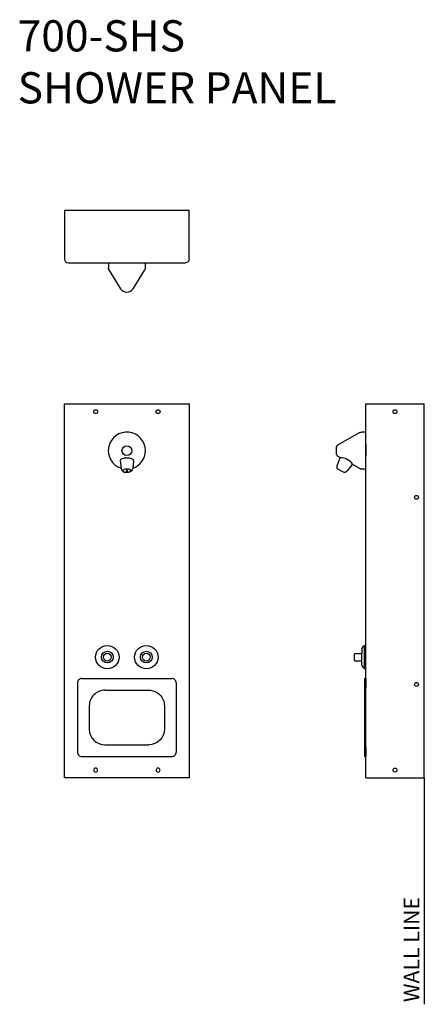
# Model space of a CAD drawing. Extents: x 5.1 to 31, y 1 to 64.2.
import ezdxf

# ---------------------------------------------------------------- set-up
doc = ezdxf.new("R2010")
doc.units = 0
doc.header["$LTSCALE"] = 6
doc.header["$MEASUREMENT"] = 0
doc.linetypes.add('HIDDEN2', pattern=[0.1875, 0.125, -0.0625])
doc.layers.get('0').update_dxf_attribs({"linetype": 'CONTINUOUS'})
for name, color, linetype in [('BACKGROUND', 3, 'CONTINUOUS'), ('HIDDEN', 4, 'HIDDEN2'), ('OBJECT', 7, 'CONTINUOUS'), ('SCHEDULE', 40, 'CONTINUOUS')]:
    doc.layers.add(name, color=color, linetype=linetype)
doc.styles.get("Standard").update_dxf_attribs({"font": 'romans.shx'})

msp = doc.modelspace()

# ---------------------------------------------------------------- linework, layer by layer
for p, q in [((15.96, 51.946), (7.96, 51.946)), ((7.96, 51.946), (7.96, 48.821)), ((15.96, 48.821), (15.96, 51.946)), ((8.21, 48.571), (15.71, 48.571)), ((10.78, 48.571), (10.78, 48.266)), ((10.815, 48.137), (11.553, 46.905)), ((12.366, 46.905), (13.104, 48.137)), ((13.14, 48.571), (13.14, 48.266)), ((7.96, 39.529), (15.96, 39.529)), ((7.96, 15.529), (7.96, 39.529)), ((15.96, 39.529), (15.96, 15.529)), ((11.96, 36.529), (11.96, 36.529)), ((15.96, 15.529), (7.96, 15.529)), ((27.273, 15.529), (31.023, 15.529))]:
    msp.add_line(p, q)
for centre in [(9.96, 39.029), (13.96, 39.029)]:
    msp.add_circle(centre, 0.125)
at = {"extrusion": (0, 0, -1)}
for centre in [(-9.96, 16.029), (-13.96, 16.029)]:
    msp.add_circle(centre, 0.125, dxfattribs=at)
for centre, radius, start, end in [((8.21, 48.821), 0.25, 180, 270), ((11.96, 47.196), 0.5, 215.65909, 270), ((11.96, 47.196), 0.5, 270, 324.34089)]:
    msp.add_arc(centre, radius, start, end)
for centre, start, end in [((-15.71, 48.821), 180, 270), ((-11.03, 48.266), 329.07342, 360), ((-12.89, 48.266), 180, 210.92731)]:
    msp.add_arc(centre, 0.25, start, end, dxfattribs=at)
at = {"layer": 'BACKGROUND'}
for p, q in [((27.188, 22.536), (27.188, 24.022)), ((27.19, 21.904), (27.273, 21.904)), ((27.273, 21.904), (27.273, 21.321)), ((27.273, 17.488), (27.273, 16.904)), ((31.023, 15.529), (31.023, 1.002))]:
    msp.add_line(p, q, dxfattribs=at)
at = {"layer": 'HIDDEN'}
msp.add_line((27.273, 36.941), (27.273, 36.117), dxfattribs=at)
at = {"layer": 'OBJECT'}
for p, q in [((27.273, 15.529), (27.273, 39.529)), ((27.273, 39.529), (31.023, 39.529)), ((31.023, 15.529), (31.023, 39.529)), ((26.897, 37.683), (25.462, 36.877)), ((27.273, 37.717), (27.022, 37.717)), ((25.398, 36.29), (25.398, 36.768)), ((25.398, 36.217), (25.398, 36.217)), ((25.615, 36.044), (25.432, 35.601)), ((25.638, 36.082), (25.462, 36.181)), ((25.615, 36.044), (25.647, 36.083)), ((11.534, 35.871), (11.585, 35.413)), ((12.385, 35.871), (12.335, 35.413)), ((26.373, 35.606), (26.081, 35.226)), ((26.373, 35.606), (26.401, 35.654)), ((26.897, 35.375), (26.401, 35.654)), ((11.94, 35.26), (11.918, 35.237)), ((11.918, 35.237), (11.929, 35.199)), ((11.929, 35.199), (11.96, 35.191)), ((11.979, 35.256), (11.94, 35.26)), ((11.96, 35.191), (11.998, 35.191)), ((12.021, 35.23), (11.979, 35.256)), ((11.998, 35.191), (12.017, 35.226)), ((25.838, 35.136), (25.476, 35.345)), ((27.273, 35.342), (27.022, 35.342)), ((27.273, 24.022), (27.188, 24.022)), ((26.55, 23.081), (26.55, 23.477)), ((26.581, 23.509), (27.015, 23.509)), ((27.015, 23.805), (27.015, 23.509)), ((27.015, 22.754), (27.015, 23.509)), ((26.581, 23.05), (27.015, 23.05)), ((27.273, 22.536), (27.188, 22.536)), ((8.803, 21.654), (8.803, 17.154)), ((9.053, 21.904), (14.866, 21.904)), ((15.116, 21.654), (15.116, 17.154)), ((27.19, 21.904), (27.19, 16.904)), ((10.553, 21.154), (13.366, 21.154)), ((9.553, 20.154), (9.553, 18.654)), ((14.366, 20.154), (14.366, 18.654)), ((10.553, 17.654), (13.366, 17.654)), ((9.053, 16.904), (14.866, 16.904)), ((27.19, 16.904), (27.273, 16.904))]:
    msp.add_line(p, q, dxfattribs=at)
msp.add_lwpolyline([(12.225, 35.24), (12.191, 35.291), (12.099, 35.329), (11.971, 35.344), (11.84, 35.333), (11.74, 35.298), (11.696, 35.249), (11.718, 35.197), (11.802, 35.157), (11.926, 35.137), (12.058, 35.144), (12.166, 35.175), (12.221, 35.223), (12.225, 35.24)], dxfattribs=at)
for centre, radius in [((29.148, 39.029), 0.125), ((11.96, 36.529), 0.312), ((30.523, 33.529), 0.125), ((10.71, 23.279), 0.75), ((13.21, 23.279), 0.75), ((10.71, 23.279), 0.375), ((10.71, 23.279), 0.25), ((13.21, 23.279), 0.375), ((13.21, 23.279), 0.25), ((30.523, 21.529), 0.125), ((29.148, 16.029), 0.125)]:
    msp.add_circle(centre, radius, dxfattribs=at)
for centre, radius, start, end in [((11.96, 36.529), 1.188, 0, 251.42232), ((25.523, 36.768), 0.125, 119.32674, 180.00022), ((11.96, 34.542), 1.502, 77.35249, 102.64797), ((11.96, 36.529), 1.188, 288.5777, 0), ((25.523, 36.29), 0.125, 180, 240.67239), ((11.658, 35.885), 0.125, 102.64854, 186.3116), ((11.894, 35.445), 0.311, 187.87642, 271.62832), ((12.261, 35.885), 0.125, 353.68784, 77.35556), ((25.788, 35.479), 0.376, 161.1487, 186.03016), ((25.538, 35.453), 0.125, 186.02991, 239.99976), ((27.022, 35.592), 0.25, 239.99999, 269.99997), ((26.581, 23.477), 0.0312, 89.99995, 179.99995), ((26.581, 23.081), 0.0312, 180, 270), ((27.549, 23.001), 0.589, 204.85091, 232.14654), ((9.053, 21.654), 0.25, 89.99999, 179.99999), ((14.866, 21.654), 0.25, 0, 90), ((10.553, 20.154), 1, 89.99999, 179.99999), ((10.553, 18.654), 1, 180, 270), ((9.053, 17.154), 0.25, 180.00001, 270.00001), ((14.866, 17.154), 0.25, 270, 0)]:
    msp.add_arc(centre, radius, start, end, dxfattribs=at)
at = {"layer": 'OBJECT', "extrusion": (0, 0, -1)}
for centre, radius, start, end in [((-27.022, 37.467), 0.25, 60, 89.99997), ((-25.718, 35.332), 0.755, 83.89864, 154.75525), ((-12.026, 35.445), 0.311, 187.87643, 271.62833), ((-25.9, 35.244), 0.125, 246.03053, 299.99984), ((-25.798, 35.473), 0.376, 221.14873, 246.03019), ((-27.022, 35.592), 0.25, 270.00002, 300), ((-27.549, 23.557), 0.589, 24.85098, 52.14662), ((-13.366, 20.154), 1, 90.00001, 180.00001), ((-13.366, 18.654), 1, 180, 270)]:
    msp.add_arc(centre, radius, start, end, dxfattribs=at)

# ---------------------------------------------------------------- texts
at = {"layer": 'BACKGROUND', "insert": (29.701, 1.139), "char_height": 1, "width": 20.06072, "attachment_point": 1, "rotation": 90}
msp.add_mtext('WALL LINE', dxfattribs=at)
at = {"layer": 'SCHEDULE', "insert": (4.962, 64.143), "char_height": 2, "width": 36.81827, "attachment_point": 1}
msp.add_mtext('700-SHS\\PSHOWER PANEL', dxfattribs=at)

doc.saveas('drawing.dxf')
